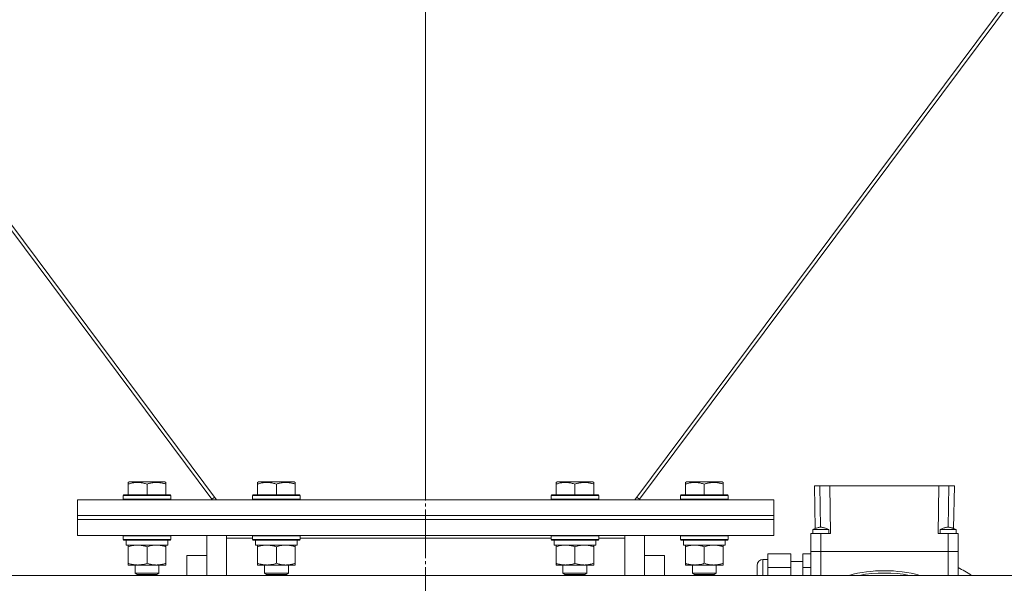
# Model space of a CAD drawing. Units: millimetres. Extents: x 0 to 24317, y -6 to 16800.
# Drawn here: x 20262 to 20757, y 8922 to 9205 of the extents above; entities that cross this region are included whole.
import ezdxf

# ---------------------------------------------------------------- set-up
doc = ezdxf.new("R2010")
doc.units = ezdxf.units.MM
doc.linetypes.add('K5LT_AXLED', pattern=[28.858334, 24.358334, -1.5, 1.5, -1.5])
doc.linetypes.add('K5LT_THIN', pattern=[0])
for name, color, linetype, true_color in [('OSI', 2, 'Continuous', 0xffff00), ('R', 1, 'Continuous', 0xff0000), ('WELDING', 7, 'Continuous', 0xffffff)]:
    doc.layers.add(name, color=color, linetype=linetype, true_color=true_color)

msp = doc.modelspace()

# ---------------------------------------------------------------- linework, layer by layer
at = {"layer": 'OSI', "color": 30, "linetype": 'K5LT_AXLED', "lineweight": 13, "true_color": 0xff8000}
msp.add_line((20466.48, 13807.41), (20466.48, 8714.41), dxfattribs=at)
at = {"layer": 'R', "color": 7, "linetype": 'K5LT_THIN', "lineweight": 13}
for p, q in [((19779.54, 9741.16), (20359.07, 8964.37)), ((19781.75, 9741.16), (20361.44, 8964.16)), ((20466.48, 8964.16), (20466.48, 9741.16)), ((20466.48, 8964.16), (20466.48, 9741.16)), ((21151.2, 9741.16), (20571.51, 8964.16)), ((21153.42, 9741.16), (20573.88, 8964.37)), ((20573.88, 8964.37), (21153.42, 9741.16)), ((20316.98, 8972.86), (20317.5, 8973.16)), ((20316.98, 8972.01), (20316.98, 8972.86)), ((20316.98, 8972.01), (20316.98, 8966.66)), ((20321.99, 8973.16), (20317.5, 8973.16)), ((20335.45, 8973.16), (20321.99, 8973.16)), ((20326.48, 8972.01), (20326.48, 8966.66)), ((20335.98, 8972.86), (20335.45, 8973.16)), ((20335.98, 8972.86), (20335.98, 8972.01)), ((20335.98, 8972.01), (20335.98, 8966.66)), ((20381.98, 8972.86), (20382.5, 8973.16)), ((20381.98, 8972.01), (20381.98, 8972.86)), ((20381.98, 8972.01), (20381.98, 8966.66)), ((20386.99, 8973.16), (20382.5, 8973.16)), ((20400.45, 8973.16), (20386.99, 8973.16)), ((20391.48, 8972.01), (20391.48, 8966.66)), ((20400.98, 8972.86), (20400.45, 8973.16)), ((20400.98, 8972.86), (20400.98, 8972.01)), ((20400.98, 8972.01), (20400.98, 8966.66)), ((20531.98, 8972.86), (20532.5, 8973.16)), ((20531.98, 8972.01), (20531.98, 8972.86)), ((20531.98, 8972.01), (20531.98, 8966.66)), ((20536.99, 8973.16), (20532.5, 8973.16)), ((20550.45, 8973.16), (20536.99, 8973.16)), ((20541.48, 8972.01), (20541.48, 8966.66)), ((20550.98, 8972.86), (20550.45, 8973.16)), ((20550.98, 8972.86), (20550.98, 8972.01)), ((20550.98, 8972.01), (20550.98, 8966.66)), ((20596.98, 8972.86), (20597.5, 8973.16)), ((20596.98, 8972.01), (20596.98, 8972.86)), ((20596.98, 8972.01), (20596.98, 8966.66)), ((20601.99, 8973.16), (20597.5, 8973.16)), ((20615.45, 8973.16), (20601.99, 8973.16)), ((20606.48, 8972.01), (20606.48, 8966.66)), ((20615.98, 8972.86), (20615.45, 8973.16)), ((20615.98, 8972.86), (20615.98, 8972.01)), ((20615.98, 8972.01), (20615.98, 8966.66)), ((20661.81, 8971.16), (20664.56, 8971.16)), ((20661.81, 8971.16), (20662.18, 8949.67)), ((20664.56, 8971.16), (20669.56, 8971.16)), ((20664.56, 8971.16), (20664.92, 8950.36)), ((20669.98, 8947.16), (20669.56, 8971.16)), ((20669.56, 8971.16), (20724.4, 8971.16)), ((20724.4, 8971.16), (20723.98, 8947.16)), ((20724.4, 8971.16), (20729.4, 8971.16)), ((20729.4, 8971.16), (20729.03, 8950.36)), ((20729.4, 8971.16), (20732.15, 8971.16)), ((20732.15, 8971.16), (20731.77, 8949.67)), ((20314.48, 8966.36), (20314.65, 8966.66)), ((20314.48, 8966.36), (20314.48, 8964.46)), ((20320.48, 8966.36), (20314.48, 8966.36)), ((20320.56, 8966.66), (20314.65, 8966.66)), ((20338.48, 8966.36), (20320.48, 8966.36)), ((20338.3, 8966.66), (20320.56, 8966.66)), ((20338.48, 8966.36), (20338.3, 8966.66)), ((20338.48, 8966.36), (20338.48, 8964.46)), ((20359.07, 8964.37), (20360.5, 8965.43)), ((20379.48, 8966.36), (20379.65, 8966.66)), ((20379.48, 8966.36), (20379.48, 8964.46)), ((20385.48, 8966.36), (20379.48, 8966.36)), ((20385.56, 8966.66), (20379.65, 8966.66)), ((20403.48, 8966.36), (20385.48, 8966.36)), ((20403.3, 8966.66), (20385.56, 8966.66)), ((20403.48, 8966.36), (20403.3, 8966.66)), ((20403.48, 8966.36), (20403.48, 8964.46)), ((20529.48, 8966.36), (20529.65, 8966.66)), ((20529.48, 8966.36), (20529.48, 8964.46)), ((20535.48, 8966.36), (20529.48, 8966.36)), ((20535.56, 8966.66), (20529.65, 8966.66)), ((20553.48, 8966.36), (20535.48, 8966.36)), ((20553.3, 8966.66), (20535.56, 8966.66)), ((20553.48, 8966.36), (20553.3, 8966.66)), ((20553.48, 8966.36), (20553.48, 8964.46)), ((20573.88, 8964.37), (20572.46, 8965.43)), ((20572.46, 8965.43), (20573.88, 8964.37)), ((20594.48, 8966.36), (20594.65, 8966.66)), ((20594.48, 8966.36), (20594.48, 8964.46)), ((20600.48, 8966.36), (20594.48, 8966.36)), ((20600.56, 8966.66), (20594.65, 8966.66)), ((20618.48, 8966.36), (20600.48, 8966.36)), ((20618.3, 8966.66), (20600.56, 8966.66)), ((20618.48, 8966.36), (20618.3, 8966.66)), ((20618.48, 8966.36), (20618.48, 8964.46)), ((20291.48, 8964.16), (20641.48, 8964.16)), ((20291.48, 8956.16), (20291.48, 8964.16)), ((20314.48, 8964.46), (20314.65, 8964.16)), ((20320.48, 8964.46), (20314.48, 8964.46)), ((20338.48, 8964.46), (20320.48, 8964.46)), ((20338.48, 8964.46), (20338.3, 8964.16)), ((20379.48, 8964.46), (20379.65, 8964.16)), ((20385.48, 8964.46), (20379.48, 8964.46)), ((20403.48, 8964.46), (20385.48, 8964.46)), ((20403.48, 8964.46), (20403.3, 8964.16)), ((20529.48, 8964.46), (20529.65, 8964.16)), ((20535.48, 8964.46), (20529.48, 8964.46)), ((20553.48, 8964.46), (20535.48, 8964.46)), ((20553.48, 8964.46), (20553.3, 8964.16)), ((20594.48, 8964.46), (20594.65, 8964.16)), ((20600.48, 8964.46), (20594.48, 8964.46)), ((20618.48, 8964.46), (20600.48, 8964.46)), ((20618.48, 8964.46), (20618.3, 8964.16)), ((20641.48, 8956.16), (20641.48, 8964.16)), ((20291.48, 8956.16), (20641.48, 8956.16)), ((20291.48, 8956.16), (20641.48, 8956.16)), ((20291.48, 8954.16), (20291.48, 8956.16)), ((20641.48, 8954.16), (20641.48, 8956.16)), ((20291.48, 8946.16), (20291.48, 8954.16)), ((20291.48, 8954.16), (20641.48, 8954.16)), ((20291.48, 8954.16), (20641.48, 8954.16)), ((20641.48, 8946.16), (20641.48, 8954.16)), ((20291.48, 8946.16), (20641.48, 8946.16)), ((20314.48, 8946.06), (20314.53, 8946.16)), ((20314.48, 8946.06), (20314.48, 8944.16)), ((20320.48, 8946.06), (20314.48, 8946.06)), ((20338.48, 8946.06), (20320.48, 8946.06)), ((20338.48, 8946.06), (20338.42, 8946.16)), ((20338.48, 8946.06), (20338.48, 8944.16)), ((20356.48, 8926.16), (20356.48, 8946.16)), ((20366.48, 8946.16), (20366.48, 8944.91)), ((20366.48, 8944.91), (20366.48, 8926.16)), ((20379.48, 8944.91), (20366.48, 8944.91)), ((20379.48, 8946.06), (20379.53, 8946.16)), ((20379.48, 8946.06), (20379.48, 8944.16)), ((20385.48, 8946.06), (20379.48, 8946.06)), ((20403.48, 8946.06), (20385.48, 8946.06)), ((20403.48, 8946.06), (20403.42, 8946.16)), ((20403.48, 8946.06), (20403.48, 8944.16)), ((20529.48, 8944.91), (20403.48, 8944.91)), ((20529.48, 8946.06), (20529.53, 8946.16)), ((20529.48, 8946.06), (20529.48, 8944.16)), ((20535.48, 8946.06), (20529.48, 8946.06)), ((20553.48, 8946.06), (20535.48, 8946.06)), ((20553.48, 8946.06), (20553.42, 8946.16)), ((20553.48, 8946.06), (20553.48, 8944.16)), ((20566.48, 8944.91), (20553.48, 8944.91)), ((20566.48, 8944.91), (20566.48, 8946.16)), ((20566.48, 8926.16), (20566.48, 8944.91)), ((20576.48, 8946.16), (20576.48, 8926.16)), ((20594.48, 8946.06), (20594.53, 8946.16)), ((20594.48, 8946.06), (20594.48, 8944.16)), ((20600.48, 8946.06), (20594.48, 8946.06)), ((20618.48, 8946.06), (20600.48, 8946.06)), ((20618.48, 8946.06), (20618.42, 8946.16)), ((20618.48, 8946.06), (20618.48, 8944.16)), ((20659.98, 8938.16), (20659.98, 8947.16)), ((20664.98, 8947.16), (20659.98, 8947.16)), ((20660.98, 8947.16), (20660.98, 8949.16)), ((20660.98, 8949.16), (20668.98, 8949.16)), ((20669.98, 8947.16), (20664.98, 8947.16)), ((20664.98, 8938.16), (20664.98, 8947.16)), ((20668.98, 8947.16), (20668.98, 8949.16)), ((20728.98, 8947.16), (20723.98, 8947.16)), ((20724.98, 8947.16), (20724.98, 8949.16)), ((20733.98, 8947.16), (20728.98, 8947.16)), ((20728.98, 8938.16), (20728.98, 8947.16)), ((20732.98, 8947.16), (20732.98, 8949.16)), ((20733.98, 8938.16), (20733.98, 8947.16)), ((20314.48, 8944.16), (20314.65, 8943.86)), ((20320.48, 8944.16), (20314.48, 8944.16)), ((20320.56, 8943.86), (20314.65, 8943.86)), ((20315.98, 8943.86), (20315.98, 8941.36)), ((20336.98, 8941.36), (20315.98, 8941.36)), ((20316.98, 8940.52), (20316.98, 8941.36)), ((20316.98, 8940.52), (20316.98, 8932.21)), ((20338.48, 8944.16), (20320.48, 8944.16)), ((20338.3, 8943.86), (20320.56, 8943.86)), ((20326.48, 8940.52), (20326.48, 8932.21)), ((20335.98, 8941.36), (20335.98, 8940.52)), ((20335.98, 8940.52), (20335.98, 8932.21)), ((20336.98, 8943.86), (20336.98, 8941.36)), ((20338.48, 8944.16), (20338.3, 8943.86)), ((20379.48, 8944.16), (20379.65, 8943.86)), ((20385.48, 8944.16), (20379.48, 8944.16)), ((20385.56, 8943.86), (20379.65, 8943.86)), ((20380.98, 8943.86), (20380.98, 8941.36)), ((20401.98, 8941.36), (20380.98, 8941.36)), ((20381.98, 8940.52), (20381.98, 8941.36)), ((20381.98, 8940.52), (20381.98, 8932.21)), ((20403.48, 8944.16), (20385.48, 8944.16)), ((20403.3, 8943.86), (20385.56, 8943.86)), ((20391.48, 8940.52), (20391.48, 8932.21)), ((20400.98, 8941.36), (20400.98, 8940.52)), ((20400.98, 8940.52), (20400.98, 8932.21)), ((20401.98, 8943.86), (20401.98, 8941.36)), ((20403.48, 8944.16), (20403.3, 8943.86)), ((20529.48, 8944.16), (20529.65, 8943.86)), ((20535.48, 8944.16), (20529.48, 8944.16)), ((20535.56, 8943.86), (20529.65, 8943.86)), ((20530.98, 8943.86), (20530.98, 8941.36)), ((20551.98, 8941.36), (20530.98, 8941.36)), ((20531.98, 8940.52), (20531.98, 8941.36)), ((20531.98, 8940.52), (20531.98, 8932.21)), ((20553.48, 8944.16), (20535.48, 8944.16)), ((20553.3, 8943.86), (20535.56, 8943.86)), ((20541.48, 8940.52), (20541.48, 8932.21)), ((20550.98, 8941.36), (20550.98, 8940.52)), ((20550.98, 8940.52), (20550.98, 8932.21)), ((20551.98, 8943.86), (20551.98, 8941.36)), ((20553.48, 8944.16), (20553.3, 8943.86)), ((20594.48, 8944.16), (20594.65, 8943.86)), ((20600.48, 8944.16), (20594.48, 8944.16)), ((20600.56, 8943.86), (20594.65, 8943.86)), ((20595.98, 8943.86), (20595.98, 8941.36)), ((20616.98, 8941.36), (20595.98, 8941.36)), ((20596.98, 8940.52), (20596.98, 8941.36)), ((20596.98, 8940.52), (20596.98, 8932.21)), ((20618.48, 8944.16), (20600.48, 8944.16)), ((20618.3, 8943.86), (20600.56, 8943.86)), ((20606.48, 8940.52), (20606.48, 8932.21)), ((20615.98, 8941.36), (20615.98, 8940.52)), ((20615.98, 8940.52), (20615.98, 8932.21)), ((20616.98, 8943.86), (20616.98, 8941.36)), ((20618.48, 8944.16), (20618.3, 8943.86)), ((20356.48, 8936.16), (20346.48, 8936.16)), ((20346.48, 8936.16), (20346.48, 8926.16)), ((20586.48, 8936.16), (20576.48, 8936.16)), ((20586.48, 8926.16), (20586.48, 8936.16)), ((20638.48, 8937.02), (20649.98, 8937.02)), ((20638.48, 8937.02), (20638.48, 8930.09)), ((20649.98, 8930.09), (20649.98, 8937.02)), ((20655.98, 8937.02), (20655.98, 8930.09)), ((20655.98, 8937.02), (20659.98, 8937.02)), ((20664.98, 8938.16), (20659.98, 8938.16)), ((20659.98, 8938.16), (20659.98, 8926.16)), ((20659.98, 8938.16), (20664.98, 8938.16)), ((20664.98, 8938.16), (20659.98, 8938.16)), ((20659.98, 8938.16), (20664.98, 8938.16)), ((20728.98, 8938.16), (20664.98, 8938.16)), ((20664.98, 8926.16), (20664.98, 8938.16)), ((20728.98, 8938.16), (20664.98, 8938.16)), ((20728.98, 8938.16), (20664.98, 8938.16)), ((20664.98, 8938.16), (20728.98, 8938.16)), ((20733.98, 8938.16), (20728.98, 8938.16)), ((20728.98, 8938.16), (20728.98, 8926.16)), ((20728.98, 8938.16), (20733.98, 8938.16)), ((20733.98, 8938.16), (20728.98, 8938.16)), ((20728.98, 8938.16), (20733.98, 8938.16)), ((20733.98, 8926.16), (20733.98, 8938.16)), ((20316.98, 8931.36), (20316.98, 8932.21)), ((20321.73, 8931.36), (20316.98, 8931.36)), ((20320.48, 8931.36), (20320.48, 8927.24)), ((20335.98, 8931.36), (20321.73, 8931.36)), ((20332.48, 8931.36), (20332.48, 8927.24)), ((20335.98, 8932.21), (20335.98, 8931.36)), ((20381.98, 8931.36), (20381.98, 8932.21)), ((20386.73, 8931.36), (20381.98, 8931.36)), ((20385.48, 8931.36), (20385.48, 8927.24)), ((20400.98, 8931.36), (20386.73, 8931.36)), ((20397.48, 8931.36), (20397.48, 8927.24)), ((20400.98, 8932.21), (20400.98, 8931.36)), ((20531.98, 8931.36), (20531.98, 8932.21)), ((20536.73, 8931.36), (20531.98, 8931.36)), ((20535.48, 8931.36), (20535.48, 8927.24)), ((20550.98, 8931.36), (20536.73, 8931.36)), ((20547.48, 8931.36), (20547.48, 8927.24)), ((20550.98, 8932.21), (20550.98, 8931.36)), ((20596.98, 8931.36), (20596.98, 8932.21)), ((20601.73, 8931.36), (20596.98, 8931.36)), ((20600.48, 8931.36), (20600.48, 8927.24)), ((20615.98, 8931.36), (20601.73, 8931.36)), ((20612.48, 8931.36), (20612.48, 8927.24)), ((20615.98, 8932.21), (20615.98, 8931.36)), ((20632.98, 8926.16), (20632.98, 8931.16)), ((20638.48, 8934.16), (20635.98, 8934.16)), ((20635.98, 8934.16), (20635.98, 8926.16)), ((20638.48, 8930.09), (20649.98, 8930.09)), ((20638.48, 8930.09), (20638.48, 8926.16)), ((20655.98, 8933.16), (20649.98, 8933.16)), ((20649.98, 8926.16), (20649.98, 8930.09)), ((20655.98, 8930.09), (20655.98, 8926.16)), ((20655.98, 8930.09), (20659.98, 8930.09)), ((19114.48, 8926.16), (21765.48, 8926.16)), ((20320.48, 8927.24), (20321.48, 8926.66)), ((20323.48, 8927.24), (20320.48, 8927.24)), ((20323.98, 8926.66), (20321.48, 8926.66)), ((20332.48, 8927.24), (20323.48, 8927.24)), ((20331.48, 8926.66), (20323.98, 8926.66)), ((20332.48, 8927.24), (20331.48, 8926.66)), ((20385.48, 8927.24), (20386.48, 8926.66)), ((20388.48, 8927.24), (20385.48, 8927.24)), ((20388.98, 8926.66), (20386.48, 8926.66)), ((20397.48, 8927.24), (20388.48, 8927.24)), ((20396.48, 8926.66), (20388.98, 8926.66)), ((20397.48, 8927.24), (20396.48, 8926.66)), ((20535.48, 8927.24), (20536.48, 8926.66)), ((20538.48, 8927.24), (20535.48, 8927.24)), ((20538.98, 8926.66), (20536.48, 8926.66)), ((20547.48, 8927.24), (20538.48, 8927.24)), ((20546.48, 8926.66), (20538.98, 8926.66)), ((20547.48, 8927.24), (20546.48, 8926.66)), ((20600.48, 8927.24), (20601.48, 8926.66)), ((20603.48, 8927.24), (20600.48, 8927.24)), ((20603.98, 8926.66), (20601.48, 8926.66)), ((20612.48, 8927.24), (20603.48, 8927.24)), ((20611.48, 8926.66), (20603.98, 8926.66)), ((20612.48, 8927.24), (20611.48, 8926.66))]:
    msp.add_line(p, q, dxfattribs=at)
for centre, radius, start, end in [((20635.98, 8931.16), 3, 90, 180), ((20696.98, 8859.16), 80, 56.8771, 62.4515), ((20696.98, 8859.16), 69.35, 75.0417, 104.9583), ((20696.98, 8859.16), 68.18, 79.3237, 100.6763)]:
    msp.add_arc(centre, radius, start, end, dxfattribs=at)
at = {"layer": 'WELDING', "color": 7, "linetype": 'K5LT_THIN', "lineweight": 13}
for p, q in [((20660.98, 8949.16), (20661.44, 8949.37)), ((20661.44, 8949.37), (20662.14, 8949.66)), ((20662.14, 8949.66), (20662.18, 8949.67)), ((20724.98, 8949.16), (20725.8, 8949.16)), ((20725.8, 8949.16), (20728.62, 8949.16)), ((20728.62, 8949.16), (20731.95, 8949.16)), ((20731.77, 8949.67), (20732.73, 8949.27)), ((20731.95, 8949.16), (20732.95, 8949.16)), ((20732.73, 8949.27), (20732.98, 8949.16)), ((20732.95, 8949.16), (20732.98, 8949.16))]:
    msp.add_line(p, q, dxfattribs=at)
for points, knots in [([(20321.73, 8972.86), (20321.46, 8972.86), (20320.94, 8972.84), (20320.19, 8972.77), (20319.43, 8972.66), (20318.58, 8972.48), (20317.75, 8972.26), (20317.2, 8972.09), (20316.98, 8972.01)], [0, 0, 0, 0, 1.518927, 2.894547, 4.225697, 5.80754, 7.696747, 9, 9, 9, 9]), ([(20326.48, 8972.01), (20326.19, 8972.11), (20325.75, 8972.24), (20325.01, 8972.44), (20324.29, 8972.61), (20323.47, 8972.74), (20322.74, 8972.82), (20322.16, 8972.86), (20321.84, 8972.86), (20321.73, 8972.86)], [0, 0, 0, 0, 1.837989, 2.830297, 4.749644, 6.389932, 7.96839, 9.312499, 10, 10, 10, 10]), ([(20335.98, 8972.01), (20335.46, 8972.18), (20334.68, 8972.41), (20333.71, 8972.62), (20333.1, 8972.72), (20332.58, 8972.79), (20332.07, 8972.83), (20331.57, 8972.86), (20331.04, 8972.86), (20330.5, 8972.84), (20329.95, 8972.8), (20329.38, 8972.73), (20328.71, 8972.62), (20327.74, 8972.4), (20326.96, 8972.17), (20326.48, 8972.01)], [0, 0, 0, 0, 2.704026, 3.977567, 4.913586, 5.783319, 6.583675, 7.42636, 8.303602, 9.201828, 10.1214, 11.060865, 12.021818, 13.488338, 16, 16, 16, 16]), ([(20386.73, 8972.86), (20386.46, 8972.86), (20385.94, 8972.84), (20385.19, 8972.77), (20384.43, 8972.66), (20383.58, 8972.48), (20382.75, 8972.26), (20382.2, 8972.09), (20381.98, 8972.01)], [0, 0, 0, 0, 1.518927, 2.894547, 4.225697, 5.80754, 7.696747, 9, 9, 9, 9]), ([(20391.48, 8972.01), (20391.19, 8972.11), (20390.75, 8972.24), (20390.01, 8972.44), (20389.29, 8972.61), (20388.47, 8972.74), (20387.74, 8972.82), (20387.16, 8972.86), (20386.84, 8972.86), (20386.73, 8972.86)], [0, 0, 0, 0, 1.837989, 2.830297, 4.749644, 6.389932, 7.96839, 9.312499, 10, 10, 10, 10]), ([(20400.98, 8972.01), (20400.46, 8972.18), (20399.68, 8972.41), (20398.71, 8972.62), (20398.1, 8972.72), (20397.58, 8972.79), (20397.07, 8972.83), (20396.57, 8972.86), (20396.04, 8972.86), (20395.5, 8972.84), (20394.95, 8972.8), (20394.38, 8972.73), (20393.71, 8972.62), (20392.74, 8972.4), (20391.96, 8972.17), (20391.48, 8972.01)], [0, 0, 0, 0, 2.704026, 3.977567, 4.913586, 5.783319, 6.583675, 7.42636, 8.303602, 9.201828, 10.1214, 11.060865, 12.021818, 13.488338, 16, 16, 16, 16]), ([(20536.73, 8972.86), (20536.46, 8972.86), (20535.94, 8972.84), (20535.19, 8972.77), (20534.43, 8972.66), (20533.58, 8972.48), (20532.75, 8972.26), (20532.2, 8972.09), (20531.98, 8972.01)], [0, 0, 0, 0, 1.518927, 2.894547, 4.225697, 5.80754, 7.696747, 9, 9, 9, 9]), ([(20541.48, 8972.01), (20541.19, 8972.11), (20540.75, 8972.24), (20540.01, 8972.44), (20539.29, 8972.61), (20538.47, 8972.74), (20537.74, 8972.82), (20537.16, 8972.86), (20536.84, 8972.86), (20536.73, 8972.86)], [0, 0, 0, 0, 1.837989, 2.830297, 4.749644, 6.389932, 7.96839, 9.312499, 10, 10, 10, 10]), ([(20550.98, 8972.01), (20550.46, 8972.18), (20549.68, 8972.41), (20548.71, 8972.62), (20548.1, 8972.72), (20547.58, 8972.79), (20547.07, 8972.83), (20546.57, 8972.86), (20546.04, 8972.86), (20545.5, 8972.84), (20544.95, 8972.8), (20544.38, 8972.73), (20543.71, 8972.62), (20542.74, 8972.4), (20541.96, 8972.17), (20541.48, 8972.01)], [0, 0, 0, 0, 2.704026, 3.977567, 4.913586, 5.783319, 6.583675, 7.42636, 8.303602, 9.201828, 10.1214, 11.060865, 12.021818, 13.488338, 16, 16, 16, 16]), ([(20601.73, 8972.86), (20601.46, 8972.86), (20600.94, 8972.84), (20600.19, 8972.77), (20599.43, 8972.66), (20598.58, 8972.48), (20597.75, 8972.26), (20597.2, 8972.09), (20596.98, 8972.01)], [0, 0, 0, 0, 1.518927, 2.894547, 4.225697, 5.80754, 7.696747, 9, 9, 9, 9]), ([(20606.48, 8972.01), (20606.19, 8972.11), (20605.75, 8972.24), (20605.01, 8972.44), (20604.29, 8972.61), (20603.47, 8972.74), (20602.74, 8972.82), (20602.16, 8972.86), (20601.84, 8972.86), (20601.73, 8972.86)], [0, 0, 0, 0, 1.837989, 2.830297, 4.749644, 6.389932, 7.96839, 9.312499, 10, 10, 10, 10]), ([(20615.98, 8972.01), (20615.46, 8972.18), (20614.68, 8972.41), (20613.71, 8972.62), (20613.1, 8972.72), (20612.58, 8972.79), (20612.07, 8972.83), (20611.57, 8972.86), (20611.04, 8972.86), (20610.5, 8972.84), (20609.95, 8972.8), (20609.38, 8972.73), (20608.71, 8972.62), (20607.74, 8972.4), (20606.96, 8972.17), (20606.48, 8972.01)], [0, 0, 0, 0, 2.704026, 3.977567, 4.913586, 5.783319, 6.583675, 7.42636, 8.303602, 9.201828, 10.1214, 11.060865, 12.021818, 13.488338, 16, 16, 16, 16]), ([(20660.98, 8949.16), (20661.51, 8949.4), (20662.04, 8949.62), (20663.05, 8950), (20663.53, 8950.16), (20664.24, 8950.31), (20664.47, 8950.34), (20664.88, 8950.37), (20665.07, 8950.37), (20665.45, 8950.34), (20665.64, 8950.32), (20666.05, 8950.24), (20666.28, 8950.18), (20666.81, 8950.03), (20667.11, 8949.92), (20667.94, 8949.61), (20668.46, 8949.39), (20668.98, 8949.16)], [0, 0, 0, 0, 0.2, 0.2, 0.378927, 0.378927, 0.464609, 0.464609, 0.535443, 0.535443, 0.606282, 0.606282, 0.69037, 0.69037, 0.80559, 0.80559, 1, 1, 1, 1]), ([(20724.98, 8949.16), (20725.51, 8949.4), (20726.04, 8949.63), (20727.07, 8950.01), (20727.56, 8950.17), (20728.27, 8950.31), (20728.5, 8950.34), (20728.9, 8950.37), (20729.09, 8950.37), (20729.47, 8950.34), (20729.65, 8950.31), (20730.07, 8950.23), (20730.29, 8950.18), (20730.83, 8950.02), (20731.15, 8949.91), (20731.97, 8949.59), (20732.47, 8949.38), (20732.98, 8949.16)], [0, 0, 0, 0, 0.2, 0.2, 0.383897, 0.383897, 0.46767, 0.46767, 0.537483, 0.537483, 0.608057, 0.608057, 0.692555, 0.692555, 0.810414, 0.810414, 1, 1, 1, 1]), ([(20321.73, 8941.36), (20321.51, 8941.36), (20321.08, 8941.35), (20320.44, 8941.3), (20319.8, 8941.22), (20319, 8941.08), (20318.06, 8940.86), (20317.33, 8940.63), (20316.98, 8940.52)], [0, 0, 0, 0, 1.192024, 2.404251, 3.60809, 4.765234, 6.955738, 9, 9, 9, 9]), ([(20326.48, 8940.52), (20325.98, 8940.68), (20325.22, 8940.9), (20324.25, 8941.12), (20323.58, 8941.23), (20322.97, 8941.31), (20322.34, 8941.35), (20321.93, 8941.36), (20321.73, 8941.36)], [0, 0, 0, 0, 2.905563, 4.375924, 5.511195, 6.679161, 7.850161, 9, 9, 9, 9]), ([(20331.23, 8941.36), (20331.01, 8941.36), (20330.58, 8941.35), (20329.94, 8941.3), (20329.3, 8941.22), (20328.5, 8941.08), (20327.56, 8940.86), (20326.83, 8940.63), (20326.48, 8940.52)], [0, 0, 0, 0, 1.192024, 2.404251, 3.60809, 4.765234, 6.955738, 9, 9, 9, 9]), ([(20335.98, 8940.52), (20335.48, 8940.68), (20334.72, 8940.9), (20333.75, 8941.12), (20333.08, 8941.23), (20332.47, 8941.31), (20331.84, 8941.35), (20331.43, 8941.36), (20331.23, 8941.36)], [0, 0, 0, 0, 2.905563, 4.375924, 5.511195, 6.679161, 7.850161, 9, 9, 9, 9]), ([(20386.73, 8941.36), (20386.51, 8941.36), (20386.08, 8941.35), (20385.44, 8941.3), (20384.8, 8941.22), (20384, 8941.08), (20383.06, 8940.86), (20382.33, 8940.63), (20381.98, 8940.52)], [0, 0, 0, 0, 1.192024, 2.404251, 3.60809, 4.765234, 6.955738, 9, 9, 9, 9]), ([(20391.48, 8940.52), (20390.98, 8940.68), (20390.22, 8940.9), (20389.25, 8941.12), (20388.58, 8941.23), (20387.97, 8941.31), (20387.34, 8941.35), (20386.93, 8941.36), (20386.73, 8941.36)], [0, 0, 0, 0, 2.905563, 4.375924, 5.511195, 6.679161, 7.850161, 9, 9, 9, 9]), ([(20396.23, 8941.36), (20396.01, 8941.36), (20395.58, 8941.35), (20394.94, 8941.3), (20394.3, 8941.22), (20393.5, 8941.08), (20392.56, 8940.86), (20391.83, 8940.63), (20391.48, 8940.52)], [0, 0, 0, 0, 1.192024, 2.404251, 3.60809, 4.765234, 6.955738, 9, 9, 9, 9]), ([(20400.98, 8940.52), (20400.48, 8940.68), (20399.72, 8940.9), (20398.75, 8941.12), (20398.08, 8941.23), (20397.47, 8941.31), (20396.84, 8941.35), (20396.43, 8941.36), (20396.23, 8941.36)], [0, 0, 0, 0, 2.905563, 4.375924, 5.511195, 6.679161, 7.850161, 9, 9, 9, 9]), ([(20536.73, 8941.36), (20536.51, 8941.36), (20536.08, 8941.35), (20535.44, 8941.3), (20534.8, 8941.22), (20534, 8941.08), (20533.06, 8940.86), (20532.33, 8940.63), (20531.98, 8940.52)], [0, 0, 0, 0, 1.192024, 2.404251, 3.60809, 4.765234, 6.955738, 9, 9, 9, 9]), ([(20541.48, 8940.52), (20540.98, 8940.68), (20540.22, 8940.9), (20539.25, 8941.12), (20538.58, 8941.23), (20537.97, 8941.31), (20537.34, 8941.35), (20536.93, 8941.36), (20536.73, 8941.36)], [0, 0, 0, 0, 2.905563, 4.375924, 5.511195, 6.679161, 7.850161, 9, 9, 9, 9]), ([(20546.23, 8941.36), (20546.01, 8941.36), (20545.58, 8941.35), (20544.94, 8941.3), (20544.3, 8941.22), (20543.5, 8941.08), (20542.56, 8940.86), (20541.83, 8940.63), (20541.48, 8940.52)], [0, 0, 0, 0, 1.192024, 2.404251, 3.60809, 4.765234, 6.955738, 9, 9, 9, 9]), ([(20550.98, 8940.52), (20550.48, 8940.68), (20549.72, 8940.9), (20548.75, 8941.12), (20548.08, 8941.23), (20547.47, 8941.31), (20546.84, 8941.35), (20546.43, 8941.36), (20546.23, 8941.36)], [0, 0, 0, 0, 2.905563, 4.375924, 5.511195, 6.679161, 7.850161, 9, 9, 9, 9]), ([(20601.73, 8941.36), (20601.51, 8941.36), (20601.08, 8941.35), (20600.44, 8941.3), (20599.8, 8941.22), (20599, 8941.08), (20598.06, 8940.86), (20597.33, 8940.63), (20596.98, 8940.52)], [0, 0, 0, 0, 1.192024, 2.404251, 3.60809, 4.765234, 6.955738, 9, 9, 9, 9]), ([(20606.48, 8940.52), (20605.98, 8940.68), (20605.22, 8940.9), (20604.25, 8941.12), (20603.58, 8941.23), (20602.97, 8941.31), (20602.34, 8941.35), (20601.93, 8941.36), (20601.73, 8941.36)], [0, 0, 0, 0, 2.905563, 4.375924, 5.511195, 6.679161, 7.850161, 9, 9, 9, 9]), ([(20611.23, 8941.36), (20611.01, 8941.36), (20610.58, 8941.35), (20609.94, 8941.3), (20609.3, 8941.22), (20608.5, 8941.08), (20607.56, 8940.86), (20606.83, 8940.63), (20606.48, 8940.52)], [0, 0, 0, 0, 1.192024, 2.404251, 3.60809, 4.765234, 6.955738, 9, 9, 9, 9]), ([(20615.98, 8940.52), (20615.48, 8940.68), (20614.72, 8940.9), (20613.75, 8941.12), (20613.08, 8941.23), (20612.47, 8941.31), (20611.84, 8941.35), (20611.43, 8941.36), (20611.23, 8941.36)], [0, 0, 0, 0, 2.905563, 4.375924, 5.511195, 6.679161, 7.850161, 9, 9, 9, 9]), ([(20316.98, 8932.21), (20317.41, 8932.07), (20318.15, 8931.85), (20319.16, 8931.62), (20319.98, 8931.48), (20320.72, 8931.4), (20321.3, 8931.37), (20321.63, 8931.36), (20321.73, 8931.36)], [0, 0, 0, 0, 2.494996, 4.309231, 5.73815, 7.133977, 8.472011, 9, 9, 9, 9]), ([(20321.73, 8931.36), (20322.01, 8931.36), (20322.47, 8931.38), (20323.14, 8931.44), (20323.62, 8931.51), (20324.33, 8931.62), (20325.25, 8931.83), (20326.06, 8932.08), (20326.48, 8932.21)], [0, 0, 0, 0, 1.548206, 2.616755, 3.724998, 4.291764, 6.613357, 9, 9, 9, 9]), ([(20326.48, 8932.21), (20327.04, 8932.03), (20327.85, 8931.79), (20328.85, 8931.58), (20329.44, 8931.49), (20329.96, 8931.42), (20330.49, 8931.38), (20331.02, 8931.36), (20331.55, 8931.36), (20332.07, 8931.39), (20332.66, 8931.44), (20333.37, 8931.54), (20334.51, 8931.76), (20335.4, 8932.02), (20335.98, 8932.21)], [0, 0, 0, 0, 2.72415, 3.912285, 4.716446, 5.530362, 6.353984, 7.180289, 7.997717, 8.810544, 9.605533, 10.761675, 12.184093, 15, 15, 15, 15]), ([(20381.98, 8932.21), (20382.41, 8932.07), (20383.15, 8931.85), (20384.16, 8931.62), (20384.98, 8931.48), (20385.72, 8931.4), (20386.3, 8931.37), (20386.63, 8931.36), (20386.73, 8931.36)], [0, 0, 0, 0, 2.494996, 4.309231, 5.73815, 7.133977, 8.472011, 9, 9, 9, 9]), ([(20386.73, 8931.36), (20387.01, 8931.36), (20387.47, 8931.38), (20388.14, 8931.44), (20388.62, 8931.51), (20389.33, 8931.62), (20390.25, 8931.83), (20391.06, 8932.08), (20391.48, 8932.21)], [0, 0, 0, 0, 1.548206, 2.616755, 3.724998, 4.291764, 6.613357, 9, 9, 9, 9]), ([(20391.48, 8932.21), (20392.04, 8932.03), (20392.85, 8931.79), (20393.85, 8931.58), (20394.44, 8931.49), (20394.96, 8931.42), (20395.49, 8931.38), (20396.02, 8931.36), (20396.55, 8931.36), (20397.07, 8931.39), (20397.66, 8931.44), (20398.37, 8931.54), (20399.51, 8931.76), (20400.4, 8932.02), (20400.98, 8932.21)], [0, 0, 0, 0, 2.72415, 3.912285, 4.716446, 5.530362, 6.353984, 7.180289, 7.997717, 8.810544, 9.605533, 10.761675, 12.184093, 15, 15, 15, 15]), ([(20531.98, 8932.21), (20532.41, 8932.07), (20533.15, 8931.85), (20534.16, 8931.62), (20534.98, 8931.48), (20535.72, 8931.4), (20536.3, 8931.37), (20536.63, 8931.36), (20536.73, 8931.36)], [0, 0, 0, 0, 2.494996, 4.309231, 5.73815, 7.133977, 8.472011, 9, 9, 9, 9]), ([(20536.73, 8931.36), (20537.01, 8931.36), (20537.47, 8931.38), (20538.14, 8931.44), (20538.62, 8931.51), (20539.33, 8931.62), (20540.25, 8931.83), (20541.06, 8932.08), (20541.48, 8932.21)], [0, 0, 0, 0, 1.548206, 2.616755, 3.724998, 4.291764, 6.613357, 9, 9, 9, 9]), ([(20541.48, 8932.21), (20542.04, 8932.03), (20542.85, 8931.79), (20543.85, 8931.58), (20544.44, 8931.49), (20544.96, 8931.42), (20545.49, 8931.38), (20546.02, 8931.36), (20546.55, 8931.36), (20547.07, 8931.39), (20547.66, 8931.44), (20548.37, 8931.54), (20549.51, 8931.76), (20550.4, 8932.02), (20550.98, 8932.21)], [0, 0, 0, 0, 2.72415, 3.912285, 4.716446, 5.530362, 6.353984, 7.180289, 7.997717, 8.810544, 9.605533, 10.761675, 12.184093, 15, 15, 15, 15]), ([(20596.98, 8932.21), (20597.41, 8932.07), (20598.15, 8931.85), (20599.16, 8931.62), (20599.98, 8931.48), (20600.72, 8931.4), (20601.3, 8931.37), (20601.63, 8931.36), (20601.73, 8931.36)], [0, 0, 0, 0, 2.494996, 4.309231, 5.73815, 7.133977, 8.472011, 9, 9, 9, 9]), ([(20601.73, 8931.36), (20602.01, 8931.36), (20602.47, 8931.38), (20603.14, 8931.44), (20603.62, 8931.51), (20604.33, 8931.62), (20605.25, 8931.83), (20606.06, 8932.08), (20606.48, 8932.21)], [0, 0, 0, 0, 1.548206, 2.616755, 3.724998, 4.291764, 6.613357, 9, 9, 9, 9]), ([(20606.48, 8932.21), (20607.04, 8932.03), (20607.85, 8931.79), (20608.85, 8931.58), (20609.44, 8931.49), (20609.96, 8931.42), (20610.49, 8931.38), (20611.02, 8931.36), (20611.55, 8931.36), (20612.07, 8931.39), (20612.66, 8931.44), (20613.37, 8931.54), (20614.51, 8931.76), (20615.4, 8932.02), (20615.98, 8932.21)], [0, 0, 0, 0, 2.72415, 3.912285, 4.716446, 5.530362, 6.353984, 7.180289, 7.997717, 8.810544, 9.605533, 10.761675, 12.184093, 15, 15, 15, 15])]:
    msp.add_open_spline(points, degree=3, knots=knots, dxfattribs=at)

doc.saveas('drawing.dxf')
